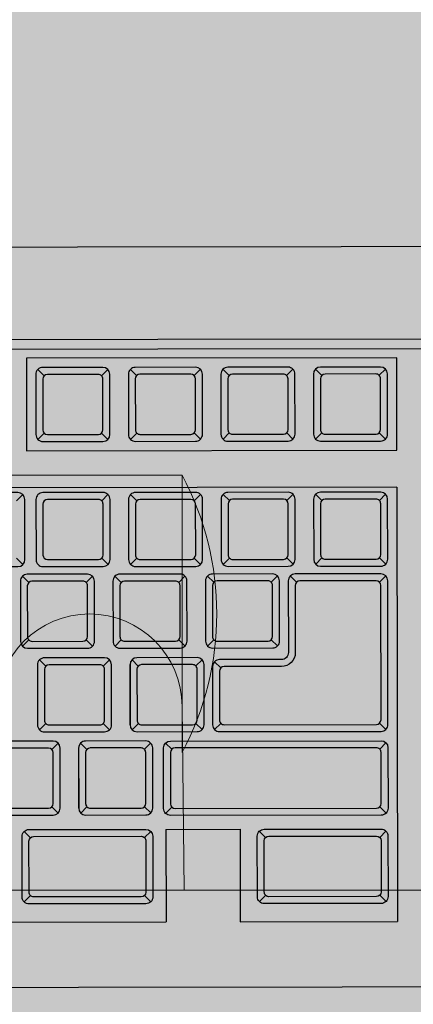
# Model space of a CAD drawing. Units: millimetres. Extents: x -0.6 to 55.4, y -21.5 to 0.
# Drawn here: x 6.7 to 6.8, y -19.9 to -19.7 of the extents above; entities that cross this region are included whole.
import ezdxf

# ---------------------------------------------------------------- set-up
doc = ezdxf.new("R2010")
doc.units = ezdxf.units.MM
doc.header["$LTSCALE"] = 0.35
for name, color, linetype in [('L1', 7, 'Continuous'), ('MACKEY - EQUIPAMENTOS', 254, 'Continuous'), ('MACKEY ACAB - OPERACIONAL', 254, 'Continuous'), ('MACKEY_ EQUIP 02', 255, 'Continuous'), ('MACKEY_EQUIP', 250, 'Continuous')]:
    doc.layers.add(name, color=color, linetype=linetype)
doc.layers.add('MACKEY_DESENHO DOS MÓVEIS', color=7, linetype='Continuous', lineweight=15)

# ---------------------------------------------------------------- blocks, each defined once
blk = doc.blocks.new('MACKEY_POLTRONA_CLASS_GIR_C BRAÇOS')
at = {"true_color": 0x383838}
h = blk.add_hatch(color=250, dxfattribs=at)
h.dxf.hatch_style = 1
h.paths.add_polyline_path([(0.2550236861403964, -0.2120700533132284), (0.2482927993802438, -0.1511601057400769), (0.2429080917868933, -0.1323286928792715), (0.2348310288845771, -0.1175325809455804), (0.2173307239131139, -0.1081168736617446), (0.1661759942148029, -0.09221598266833728), (0.1568842558697173, -0.09042322243968814, 0.00861240334995107), (0.1144040524454929, -0.08683557801848174), (-0.008489911773992276, -0.08683557801848174), (-0.0513838759934945, -0.08683557801848174, 0.004602169466404448), (-0.07409967140975461, -0.08857066693206272), (-0.1031558177627891, -0.0922159826683373), (-0.1543105474611002, -0.1081168736617446), (-0.1718108524325633, -0.1175325809455803), (-0.1798879153348797, -0.1323286928792716), (-0.1852726229282301, -0.151160105740077), (-0.1920035096883826, -0.212070053313228), (-0.1960420411395408, -0.2645289926753964), (-0.1960420411395408, -0.3842642082700269), (-0.1960420411395408, -0.4057858234557745), (-0.1920035096883826, -0.4582447628179426), (-0.1852726229282302, -0.494154710391088), (-0.1798879153348797, -0.512986123251922), (-0.1718108524325634, -0.527782235185585), (-0.1543105474611, -0.5371979424694207), (-0.1031558177627903, -0.5425783454124387), (-0.06026959438600948, -0.5479587500622944), (-0.008489911773992276, -0.5479587500622944), (0.1382897708380101, -0.5479587500622944), (0.1661759942148034, -0.5425783454124389), (0.2173307239131139, -0.5371979424694207), (0.2348310288845772, -0.527782235185585), (0.2429080917868935, -0.5129861232519222), (0.2482927993802437, -0.4941547103910884), (0.2550236861403964, -0.4582447628179431), (0.2590622175915546, -0.4057858234557747), (0.2590622175915546, -0.3842642082700269), (0.2590622175915546, -0.2645289926753968)])
at = {"layer": 'MACKEY_DESENHO DOS MÓVEIS'}
for p, q in [((0.01045820908153416, -0.6377138671825566), (0.01045820908153416, -0.5777138671825544)), ((0.05045820908152621, -0.6377138671825566), (0.01045820908153416, -0.6377138671825566))]:
    blk.add_line(p, q, dxfattribs=at)
for points in [[(-0.1960420411395408, -0.3842642082700269), (-0.1960420411395408, -0.4057858234557745), (-0.1920035096883826, -0.4582447628179427), (-0.1852726229282301, -0.4941547103910882), (-0.1798879153348797, -0.5129861232519222), (-0.1718108524325633, -0.527782235185585), (-0.1543105474611001, -0.5371979424694207), (-0.103155817762789, -0.5425783454124389), (-0.06026959438600954, -0.5479587500622944), (-0.008489911773992276, -0.5479587500622944)], [(0.2590622175915546, -0.3842642082700269), (0.2590622175915546, -0.4057858234557745), (0.2550236861403964, -0.4582447628179427), (0.2482927993802438, -0.4941547103910882), (0.2429080917868934, -0.5129861232519222), (0.2348310288845771, -0.527782235185585), (0.2173307239131138, -0.5371979424694207), (0.1661759942148028, -0.5425783454124389), (0.1382897708380096, -0.5479587500622944), (-0.008489911773992276, -0.5479587500622944)]]:
    blk.add_lwpolyline(points, dxfattribs=at)
blk.add_lwpolyline([(0.0509045078427306, -0.5479587500622944), (0.05045820908152621, -0.5877138671825453, -0.9999999999999999), (0.01045820908153416, -0.5877138671825453), (0.01001191032032978, -0.5479587500622944)], format="xyb", dxfattribs=at)
blk.add_arc((0.06670820908153985, -0.6077138671825555), 0.06374999999999688, 151.9275130641437, 208.072486935853, dxfattribs=at)
blk = doc.blocks.new('MACKEY - CAD')
at = {"color": 242, "rotation": 180}
blk.add_blockref('MACKEY_POLTRONA_CLASS_GIR_C BRAÇOS', (2.583974088842837, -0.726866951079763), dxfattribs=at)
blk = doc.blocks.new('A$C582F00C3')
at = {"layer": 'MACKEY_ EQUIP 02'}
h = blk.add_hatch(color=256, dxfattribs=at)
edge = h.paths.add_edge_path()
edge.add_line((0.07826792199983146, 0.3660999612649594), (0.0002679219998285021, 0.2309999982745907))
edge.add_arc((0.001999972807398704, 0.2299999982745913), 0.00200000000000087, 150.0000000000327, 240.0000000000333)
edge.add_line((0.0009999728073992742, 0.2282679474670211), (0.3959075569331034, 0.0002679474670195248))
edge.add_arc((0.3969075569331038, 0.001999998274588839), 0.002000000000000545, 239.999999999998, 329.9999999999986)
edge.add_line((0.3986396077406731, 0.0009999982745885205), (0.4766396077406689, 0.1360999612649607))
edge.add_arc((0.4749075569331005, 0.1370999612649619), 0.002000000000000234, 329.9999999999634, 419.9999999999634)
edge.add_line((0.4759075569331017, 0.1388320120725304), (0.08099997280740112, 0.3668320120725284))
edge.add_arc((0.07999997280740079, 0.365099961264959), 0.002000000000000559, 59.9999999999982, 149.9999999999982)
at = {"layer": 'MACKEY_EQUIP'}
for p, q in [((0.3122095177313753, 0.1732986910757397), (0.06192817603767153, 0.3177986910757404)), ((0.2583143753868455, 0.2323670252492054), (0.2578189404605098, 0.2342160135661331)), ((0.2690653996998691, 0.226159918468019), (0.2709143880167986, 0.2266553533943547)), ((0.2756348834625335, 0.2223670252492056), (0.2751394485361978, 0.2242160135661333)), ((0.2521072686056591, 0.2216160009361872), (0.2502582802887297, 0.2211205660098514)), ((0.2628582929186791, 0.215408894154999), (0.2633537278450149, 0.2135599058380713)), ((0.2863859077755571, 0.2161599184680192), (0.2882348960924865, 0.2166553533943549)), ((0.05482565346698465, 0.21349676112143), (0.2219685563973783, 0.116996761121424)), ((0.2929553915382215, 0.2123670252492058), (0.2924599566118857, 0.2142160135661335)), ((0.2396079933619362, 0.2119513721338162), (0.2414569816788621, 0.2124468070601502)), ((0.2694277766813471, 0.2116160009361874), (0.2675787883644176, 0.2111205660098516)), ((0.303706415851245, 0.2061599184680194), (0.3055554041681745, 0.2066553533943551)), ((0.2801788009943671, 0.2054088941549992), (0.2806742359207028, 0.2035599058380715)), ((0.2555411907387999, 0.2027353014152702), (0.2573901790557294, 0.2032307363416059)), ((0.310275899613913, 0.202367025249206), (0.3097804646875773, 0.2042160135661337)), ((0.2334008865807462, 0.2012003478207962), (0.233896321507082, 0.1993513595038667)), ((0.2621106745014643, 0.1989424081964586), (0.2616152395751321, 0.2007913965133845)), ((0.2867482847570351, 0.2016160009361876), (0.2848992964401056, 0.2011205660098518)), ((0.2330299698058838, 0.1953493656019898), (0.232534534879548, 0.1971983539189175)), ((0.3210269239269365, 0.1961599184680196), (0.3228759122438625, 0.1966553533943536)), ((0.2974993090700551, 0.1954088941549994), (0.2979947439963944, 0.1935599058380717)), ((0.2493340839576099, 0.1919842771022502), (0.2498295188839492, 0.1901352887853225)), ((0.2728616988144914, 0.1927353014152704), (0.2747106871314173, 0.1932307363416061)), ((0.304068792832723, 0.191616000936186), (0.3022198045157971, 0.1911205660098521)), ((0.2437809941189073, 0.1891422588208034), (0.2456299824358332, 0.1896376937471373)), ((0.2794311825771523, 0.1889424081964588), (0.2789357476508201, 0.1907913965133847)), ((0.2559035677202779, 0.1881913838834386), (0.254054579403352, 0.1876959489571028)), ((0.2503504778815717, 0.18534936560199), (0.249855042955236, 0.1871983539189177)), ((0.3148198171457466, 0.1854088941549996), (0.3153152520720823, 0.1835599058380719)), ((0.2268228630246938, 0.1845983412889698), (0.2249738747077679, 0.1841029063626358)), ((0.2901822068901794, 0.1827353014152706), (0.2920311952071053, 0.1832307363416064)), ((0.2666545920332979, 0.1819842771022504), (0.2671500269596372, 0.1801352887853227)), ((0.225776662375953, 0.1790906588657997), (0.2192319259119735, 0.167754842788046)), ((0.2271674538026147, 0.1778657763820153), (0.226672018876279, 0.179714764698943)), ((0.2611015021945953, 0.1791422588208036), (0.2629504905115212, 0.1796376937471376)), ((0.2967516906528438, 0.1789424081964572), (0.296256255726508, 0.1807913965133849)), ((0.2375738873377173, 0.1783912345077834), (0.2380693222640531, 0.1765422461908557)), ((0.2676709859572597, 0.1753493656019884), (0.2671755510309275, 0.1771983539189161)), ((0.2732240757959659, 0.1781913838834388), (0.2713750874790399, 0.1776959489571031)), ((0.2441433711003818, 0.17459834128897), (0.2422943827834558, 0.174102906362636)), ((0.3122095177313753, 0.1732986910757397), (0.2652698265866107, 0.09199676112141475)), ((0.3075027149658673, 0.1727353014152708), (0.3093517032827968, 0.1732307363416066)), ((0.2379184781156383, 0.1716586696008289), (0.2397674664325677, 0.1721541045271646)), ((0.2839751001089894, 0.1719842771022506), (0.2844705350353252, 0.1701352887853229)), ((0.2430971704516409, 0.1690906588657999), (0.2365524339876615, 0.1577548427880462)), ((0.2444879618783027, 0.1678657763820155), (0.2439925269519669, 0.1697147646989432)), ((0.2548943954134053, 0.1683912345077836), (0.2553898303397411, 0.1665422461908559)), ((0.2784220102702868, 0.169142258820802), (0.2802709985872127, 0.1696376937471378)), ((0.2826671067499511, 0.1682543000543735), (0.2831625416762868, 0.1664053117374458)), ((0.2905445838716574, 0.1681913838834372), (0.2886955955547279, 0.1676959489571033)), ((0.2209603470214283, 0.1671147520689971), (0.2191113587044988, 0.1666193171426613)), ((0.2614638791760733, 0.1645983412889702), (0.2596148908591474, 0.1641029063626345)), ((0.2192838710907132, 0.1616337783889215), (0.2211328594076427, 0.1621292133152554)), ((0.2552389861913262, 0.1616586696008291), (0.2570879745082557, 0.1621541045271648)), ((0.3012956081846774, 0.1619842771022508), (0.3017910431110131, 0.1601352887853231)), ((0.2258533548533777, 0.1578408851701081), (0.2253579199270419, 0.159689873487034)), ((0.2317113713344483, 0.1609076452878089), (0.2322068062607876, 0.1590586569708812)), ((0.2592186740147611, 0.1604166386573436), (0.2597141089410933, 0.1585676503404176)), ((0.2244625634267159, 0.1590657676538907), (0.21791782696274, 0.1477299515761388)), ((0.2722149034890933, 0.158391234507782), (0.2727103384154326, 0.1565422461908543)), ((0.3005256940270549, 0.1579436398825909), (0.2986767057101289, 0.1574482049562551)), ((0.2382808550971163, 0.1571147520689973), (0.2364318667801903, 0.1566193171426615)), ((0.2366043791664048, 0.1516337783889217), (0.2384533674833307, 0.1521292133152556)), ((0.2056900349172395, 0.1474189258825582), (0.2051945999909073, 0.1492679141994842)), ((0.2130767643095233, 0.1508827540759015), (0.2135721992358626, 0.149033765758972)), ((0.2417295194700415, 0.1486541444418314), (0.2412340845437093, 0.1505031327587556)), ((0.2490318794101363, 0.1509076452878091), (0.2495273143364756, 0.1490586569708814)), ((0.2196462480721912, 0.1470898608570881), (0.2177972597552653, 0.1465944259307523)), ((0.2518776837570904, 0.1477016705531931), (0.2537266720740199, 0.148197105479527)), ((0.2303972723852112, 0.1408827540759017), (0.2308927073115505, 0.1390337657589722)), ((0.1994381916720762, 0.1365904157409794), (0.1975892033551503, 0.1360949808146437)), ((0.2354776762248783, 0.1378256343002509), (0.2336286879079523, 0.1373301993739151)), ((0.2319685563973835, 0.1343172691971173), (0.2219685563973783, 0.1169967611214222)), ((0.2270507084322553, 0.1350863352785936), (0.2288996967491812, 0.1355817702049276)), ((0.2319685563973835, 0.1343172691971173), (0.2458249628579345, 0.1263172691971164)), ((0.2839287886475432, 0.129196956516866), (0.2834333537212075, 0.1310459448337937)), ((0.2458249628579345, 0.1263172691971164), (0.2358249628579294, 0.1089967611214231)), ((0.2806319692461479, 0.126193804591459), (0.2824809575630738, 0.1266892395177948)), ((0.2207988651870885, 0.1242578251370166), (0.2212943001134242, 0.1224088368200889)), ((0.2497078590434434, 0.122005223274158), (0.2492124241171112, 0.1238542115910839)), ((0.2743801260009811, 0.115365294449882), (0.2748755609273168, 0.1135163061329543)), ((0.2434560157982801, 0.1111767131325792), (0.2416070274813542, 0.1106812782062434)), ((0.2358249628579259, 0.1089967611214213), (0.2652698265866107, 0.09199676112141475)), ((0.2710685325584592, 0.1096726326701916), (0.2729175208753851, 0.1101680675965273)), ((0.2648166893132924, 0.09884412252861452), (0.2653121242396281, 0.0969951342116886))]:
    blk.add_line(p, q, dxfattribs=at)
for points in [[(0.07826792199983146, 0.3660999612649594), (0.0002679219998285021, 0.2309999982745907, 0.4142135623730984), (0.0009999728073992742, 0.2282679474670211), (0.3959075569331034, 0.0002679474670195248, 0.4142135623730984), (0.3986396077406731, 0.0009999982745885205), (0.4766396077406689, 0.1360999612649607, 0.4142135623730951), (0.4759075569331017, 0.1388320120725304), (0.08099997280740112, 0.3668320120725284, 0.4142135623730951)], [(0.270764537383041, 0.2255171248267018, 0.4142135623730951), (0.2702154992773629, 0.2275661629323782), (0.2589571690281645, 0.2340661629323773, 0.4142135623730266), (0.2569081309224863, 0.233517124826701), (0.2504081309224873, 0.2222587945775061, 0.4142135623731311), (0.2509571690281618, 0.2202097564718279), (0.2622154992773638, 0.2137097564718271, 0.4142135623730591), (0.2642645373830383, 0.2142587945775052)], [(0.2685994738735786, 0.2267671248267007), (0.2590731944319487, 0.2322671248267003, 0.4142135623730117), (0.2577071690281656, 0.2319010994229167), (0.2522071690281642, 0.2223748199812885, 0.4142135623731384), (0.252573194431946, 0.2210087945775054), (0.262099473873576, 0.2155087945775058, 0.4142135623730516), (0.2634654992773591, 0.2158748199812894), (0.268965499277364, 0.2254010994229176, 0.4142135623731751)], [(0.2880850454587289, 0.215517124826702, 0.4142135623730951), (0.2875360073530508, 0.2175661629323784), (0.2762776771038524, 0.2240661629323775, 0.4142135623730266), (0.2742286389981743, 0.2235171248267012), (0.2677286389981752, 0.2122587945775063, 0.4142135623731311), (0.2682776771038533, 0.2102097564718282), (0.2795360073530517, 0.2037097564718273, 0.4142135623730591), (0.2815850454587263, 0.2042587945775054)], [(0.2859199819492702, 0.2167671248267009), (0.2763937025076366, 0.2222671248267005, 0.4142135623730117), (0.2750276771038536, 0.2219010994229169), (0.2695276771038522, 0.2123748199812887, 0.4142135623731384), (0.269893702507634, 0.2110087945775057), (0.279419981949264, 0.205508794577506, 0.4142135623730516), (0.2807860073530506, 0.2058748199812896), (0.286286007353052, 0.2154010994229179, 0.4142135623731751)], [(0.241307131045108, 0.2113085784924973, 0.4142135623730951), (0.24075809293943, 0.2133576165981736), (0.229499762690228, 0.2198576165981727, 0.4142135623730266), (0.2274507245845534, 0.2193085784924964), (0.2209507245845508, 0.2080502482433015, 0.4142135623731311), (0.2214997626902289, 0.2060012101376252), (0.2327580929394273, 0.1995012101376243, 0.4142135623730591), (0.2348071310451054, 0.2000502482433006)], [(0.3054055535344169, 0.2055171248267023, 0.4142135623730951), (0.3048565154287424, 0.2075661629323786), (0.2935981851795404, 0.2140661629323777, 0.4142135623730266), (0.2915491470738658, 0.2135171248267014), (0.2850491470738632, 0.2022587945775065, 0.4142135623731311), (0.2855981851795413, 0.2002097564718284), (0.2968565154287397, 0.1937097564718275, 0.4142135623730591), (0.2989055535344143, 0.1942587945775056)], [(0.2572403284219718, 0.202092507773953, 0.4142135623730951), (0.2566912903162972, 0.2041415458796294), (0.2454329600670953, 0.2106415458796285, 0.4142135623730266), (0.2433839219614171, 0.2100925077739522), (0.2368839219614181, 0.1988341775247573, 0.4142135623731311), (0.2374329600670961, 0.1967851394190792), (0.2486912903162946, 0.1902851394190783, 0.4142135623730591), (0.2507403284219691, 0.1908341775247564)], [(0.3032404900249581, 0.2067671248267011), (0.2937142105833246, 0.2122671248267007, 0.4142135623730117), (0.2923481851795415, 0.2119010994229171), (0.2868481851795401, 0.2023748199812889, 0.4142135623731384), (0.2872142105833255, 0.2010087945775059), (0.2967404900249555, 0.1955087945775063, 0.4142135623730516), (0.2981065154287386, 0.1958748199812899), (0.30360651542874, 0.2054010994229181, 0.4142135623731751)], [(0.255075264912513, 0.2033425077739519), (0.2455489854708794, 0.2088425077739515, 0.4142135623730117), (0.2441829600670964, 0.2084764823701679), (0.238682960067095, 0.1989502029285415, 0.4142135623731384), (0.2390489854708804, 0.1975841775247567), (0.2485752649125104, 0.192084177524757, 0.4142135623730516), (0.2499412903162934, 0.1924502029285406), (0.2554412903162948, 0.2019764823701689, 0.4142135623731751)], [(0.3227260616101084, 0.1955171248267007, 0.4142135623730951), (0.3221770235044303, 0.1975661629323771), (0.3109186932552319, 0.2040661629323761, 0.4142135623730266), (0.3088696551495538, 0.2035171248266998), (0.3023696551495547, 0.1922587945775049, 0.4142135623731311), (0.3029186932552292, 0.1902097564718286), (0.3141770235044277, 0.1837097564718277, 0.4142135623730591), (0.3162260616101058, 0.184258794577504)], [(0.3205609981006461, 0.1967671248267013), (0.3110347186590161, 0.202267124826701, 0.4142135623730117), (0.3096686932552295, 0.2019010994229156), (0.3041686932552281, 0.1923748199812891, 0.4142135623731384), (0.3045347186590135, 0.1910087945775061), (0.3140609981006435, 0.1855087945775047, 0.4142135623730516), (0.3154270235044265, 0.1858748199812883), (0.3209270235044315, 0.1954010994229165, 0.4142135623731751)], [(0.2745608364976597, 0.1920925077739533, 0.4142135623730951), (0.2740117983919852, 0.1941415458796296), (0.2627534681427832, 0.2006415458796287, 0.4142135623730266), (0.2607044300371086, 0.2000925077739524), (0.254204430037106, 0.1888341775247575, 0.4142135623731311), (0.2547534681427841, 0.1867851394190794), (0.2660117983919825, 0.1802851394190785, 0.4142135623730591), (0.2680608364976607, 0.1808341775247566)], [(0.2723957729882009, 0.1933425077739521), (0.2628694935465674, 0.1988425077739517, 0.4142135623730117), (0.2615034681427844, 0.1984764823701681), (0.256003468142783, 0.1889502029285417, 0.4142135623731384), (0.2563694935465683, 0.1875841775247569), (0.2658957729881983, 0.1820841775247573, 0.4142135623730516), (0.2672617983919814, 0.1824502029285409), (0.2727617983919828, 0.1919764823701691, 0.4142135623731751)], [(0.2454801318020792, 0.1884994651794845, 0.4142135623730951), (0.2449310936964011, 0.1905485032851608), (0.2336727634472027, 0.1970485032851599, 0.4142135623730266), (0.2316237253415245, 0.1964994651794836), (0.2251237253415255, 0.1852411349302887, 0.4142135623731311), (0.2256727634472, 0.1831920968246123), (0.2369310936963984, 0.1766920968246115, 0.4142135623730591), (0.2389801318020766, 0.1772411349302878)], [(0.2433150682926168, 0.1897494651794851), (0.2337887888509869, 0.1952494651794847, 0.4142135623730117), (0.2324227634472003, 0.1948834397756993), (0.2269227634471989, 0.1853571603340729, 0.4142135623731384), (0.2272887888509842, 0.1839911349302898), (0.2368150682926142, 0.1784911349302885, 0.4142135623730516), (0.2381810936963973, 0.1788571603340721), (0.2436810936964022, 0.1883834397757003, 0.4142135623731751)], [(0.2918813445733477, 0.1820925077739535, 0.4142135623730951), (0.2913323064676732, 0.1841415458796298), (0.2800739762184712, 0.1906415458796289, 0.4142135623730266), (0.2780249381127966, 0.1900925077739526), (0.271524938112794, 0.1788341775247577, 0.4142135623731311), (0.2720739762184721, 0.1767851394190796), (0.2833323064676705, 0.1702851394190787, 0.4142135623730591), (0.2853813445733486, 0.1708341775247568)], [(0.2897162810638889, 0.1833425077739523), (0.2801900016222554, 0.188842507773952, 0.4142135623730117), (0.2788239762184723, 0.1884764823701683), (0.2733239762184709, 0.1789502029285401, 0.4142135623731384), (0.2736900016222563, 0.1775841775247571), (0.2832162810638863, 0.1720841775247575, 0.4142135623730516), (0.2845823064676694, 0.1724502029285411), (0.2900823064676743, 0.1819764823701693, 0.4142135623731751)], [(0.2628006398777671, 0.1784994651794847, 0.4142135623730951), (0.2622516017720891, 0.180548503285161), (0.2509932715228906, 0.1870485032851601, 0.4142135623730266), (0.2489442334172125, 0.1864994651794838), (0.2424442334172134, 0.1752411349302889, 0.4142135623731311), (0.242993271522888, 0.1731920968246126), (0.2542516017720899, 0.1666920968246117, 0.4142135623730591), (0.2563006398777645, 0.167241134930288)], [(0.2606355763683048, 0.1797494651794853), (0.2511092969266748, 0.1852494651794849, 0.4142135623730117), (0.2497432715228918, 0.1848834397756995), (0.2442432715228904, 0.1753571603340731, 0.4142135623731384), (0.2446092969266722, 0.1739911349302883), (0.2541355763683022, 0.1684911349302887, 0.4142135623730516), (0.2555016017720853, 0.1688571603340723), (0.2610016017720902, 0.1783834397757005, 0.4142135623731751)], [(0.2396176157988101, 0.17101587595951, 0.4142135623730951), (0.2390685776931321, 0.1730649140651881), (0.2278102474439336, 0.1795649140651872, 0.4142135623730266), (0.2257612093382555, 0.1790158759595109), (0.2192612093382564, 0.1677575457103142, 0.4142135623731311), (0.2198102474439345, 0.1657085076046378), (0.2310685776931329, 0.159208507604637, 0.4142135623730591), (0.2331176157988075, 0.1597575457103133)], [(0.3092018526490392, 0.1720925077739519, 0.4142135623730951), (0.3086528145433611, 0.1741415458796283), (0.2973944842941627, 0.1806415458796291, 0.4142135623730266), (0.2953454461884846, 0.180092507773951), (0.2888454461884855, 0.1688341775247562, 0.4142135623731311), (0.28939448429416, 0.1667851394190798), (0.300652814543362, 0.160285139419079, 0.4142135623730591), (0.3027018526490366, 0.1608341775247553)], [(0.3070367891395769, 0.1733425077739525), (0.2975105096979469, 0.1788425077739522, 0.4142135623730117), (0.2961444842941638, 0.1784764823701668), (0.2906444842941625, 0.1689502029285403, 0.4142135623731384), (0.2910105096979443, 0.1675841775247573), (0.3005367891395743, 0.1620841775247559, 0.4142135623730516), (0.3019028145433573, 0.1624502029285395), (0.3074028145433623, 0.1719764823701677, 0.4142135623731751)], [(0.2374525522893514, 0.1722658759595106), (0.2279262728477178, 0.1777658759595102, 0.4142135623730117), (0.2265602474439348, 0.1773998505557266), (0.2210602474439334, 0.1678735711140984, 0.4142135623731384), (0.2214262728477188, 0.1665075457103153), (0.2309525522893452, 0.1610075457103139, 0.4142135623730516), (0.2323185776931318, 0.1613735711140993), (0.2378185776931332, 0.1708998505557275, 0.4142135623731751)], [(0.2801211479534551, 0.1684994651794831, 0.4142135623730951), (0.2795721098477806, 0.1705485032851612), (0.2683137795985786, 0.1770485032851603, 0.4142135623730266), (0.266264741492904, 0.176499465179484), (0.2597647414929014, 0.1652411349302874, 0.4142135623731311), (0.2603137795985795, 0.163192096824611), (0.2715721098477779, 0.1566920968246102, 0.4142135623730591), (0.273621147953456, 0.1572411349302865)], [(0.2779560844439963, 0.1697494651794837), (0.2684298050023628, 0.1752494651794834, 0.4142135623730117), (0.2670637795985797, 0.1748834397756998), (0.2615637795985783, 0.1653571603340716, 0.4142135623731384), (0.2619298050023637, 0.1639911349302885), (0.2714560844439937, 0.1584911349302871, 0.4142135623730516), (0.2728221098477768, 0.1588571603340725), (0.2783221098477817, 0.1683834397757007, 0.4142135623731751)], [(0.2209830087738851, 0.1609909847476025, 0.4142135623730951), (0.2204339706682106, 0.1630400228532789), (0.2091756404190086, 0.169540022853278, 0.4142135623730266), (0.2071266023133305, 0.1689909847476017), (0.2006266023133314, 0.1577326544984068, 0.4142135623731311), (0.2011756404190095, 0.1556836163927304), (0.2124339706682079, 0.1491836163927296, 0.4142135623730591), (0.2144830087738825, 0.1497326544984059)], [(0.2569381238744981, 0.1610158759595102, 0.4142135623730951), (0.2563890857688236, 0.1630649140651883), (0.2451307555196216, 0.1695649140651874, 0.4142135623730266), (0.243081717413947, 0.1690158759595093), (0.2365817174139444, 0.1577575457103144, 0.4142135623731311), (0.2371307555196225, 0.1557085076046381), (0.2483890857688209, 0.1492085076046372, 0.4142135623730591), (0.250438123874499, 0.1497575457103135)], [(0.2525765724965225, 0.1467908610151696), (0.2827905600798886, 0.1293468071506219, 0.4142135623730951), (0.2848395981855667, 0.1298958452562982), (0.3003758433932973, 0.156805411314938, 0.4142135623730797), (0.2998268052876192, 0.1588544494206143), (0.2838053353176058, 0.1681044494206176, 0.4142135623730669), (0.2817562972119276, 0.1675554113149396), (0.2740003820900867, 0.1541217722647179, -0.4142135623730951), (0.2719513439844086, 0.1535727341590416), (0.2603569025824122, 0.1602667880235877, 0.4142135623730951), (0.2583078644767376, 0.1597177499179114), (0.252027534390848, 0.1488398991208459, 0.4142135623730951)], [(0.2188179452644263, 0.1622409847476014), (0.2092916658227928, 0.167740984747601, 0.4142135623730117), (0.2079256404190097, 0.1673749593438174), (0.2024256404190083, 0.157848679902191, 0.4142135623731384), (0.2027916658227937, 0.1564826544984061), (0.2123179452644202, 0.1509826544984065, 0.4142135623730516), (0.2136839706682068, 0.1513486799021901), (0.2191839706682082, 0.1608749593438183, 0.4142135623731751)], [(0.2547730603650393, 0.1622658759595108), (0.2452467809234058, 0.1677658759595104, 0.4142135623730117), (0.2438807555196227, 0.1673998505557268), (0.2383807555196213, 0.1578735711140986, 0.4142135623731384), (0.2387467809234067, 0.1565075457103156), (0.2482730603650367, 0.1510075457103142, 0.4142135623730516), (0.2496390857688198, 0.1513735711140995), (0.2551390857688212, 0.160899850555726, 0.4142135623731751)], [(0.2541925979003103, 0.1475898991208453), (0.2826745346761044, 0.1311458452562988, 0.4142135623730951), (0.2840405600798874, 0.1315118706600824), (0.2985768052876239, 0.1566893859111538, 0.4142135623730951), (0.2982107798838385, 0.1580554113149368), (0.28392136072139, 0.1663054113149407, 0.4142135623730951), (0.2825553353176034, 0.1659393859111571), (0.2752994201957613, 0.1533717722647179, -0.4142135623731062), (0.2712013439844085, 0.1522736960533653), (0.2604729279861964, 0.1584677499179126, 0.4142135623731778), (0.2591069025824133, 0.1581017245141272), (0.253826572496525, 0.1489559245246301, 0.4142135623730051)], [(0.2383035168495731, 0.1509909847476028, 0.4142135623730951), (0.2377544787438985, 0.1530400228532791), (0.2264961484946966, 0.1595400228532782, 0.4142135623730266), (0.224447110389022, 0.1589909847476019), (0.2179471103890194, 0.147732654498407, 0.4142135623731311), (0.2184961484946975, 0.1456836163927306), (0.2297544787438959, 0.1391836163927298, 0.4142135623730591), (0.231803516849574, 0.1397326544984061)], [(0.2361384533401143, 0.1522409847476016), (0.2266121738984808, 0.1577409847476012, 0.4142135623730117), (0.2252461484946977, 0.1573749593438176), (0.2197461484946963, 0.1478486799021912, 0.4142135623731384), (0.2201121738984817, 0.1464826544984064), (0.2296384533401117, 0.1409826544984067, 0.4142135623730516), (0.2310044787438947, 0.1413486799021904), (0.2365044787438961, 0.1508749593438186, 0.4142135623731751)], [(0.2063328285585619, 0.1491180635657283), (0.2282008080097491, 0.136492579742951, -0.4142135623731258), (0.2287498461154271, 0.1344435416372747), (0.2222051096514477, 0.123107725559521, -0.4142135623730615), (0.2201560715457695, 0.1225586874538447), (0.198288092094586, 0.1351841712766202, -0.4142135623731096), (0.1977390539889079, 0.1372332093822966), (0.2042837904528838, 0.148569025460052, -0.4142135623730798)], [(0.2403232750056858, 0.1498042440193235, -0.4142135623730798), (0.2423723131113604, 0.1503532821249998), (0.2817820688236417, 0.1276000490558165, -0.4142135623731258), (0.2823311069293197, 0.1255510109501401), (0.2757863704653403, 0.1142151948723882, -0.4142135623730615), (0.2737373323596621, 0.1136661567667101), (0.2343275766473845, 0.1364193898358916, -0.4142135623731096), (0.2337785385417064, 0.1384684279415698)], [(0.2269508080097502, 0.1343275162334905), (0.221406071545772, 0.1247237509633052, -0.4142135623730149), (0.2200400461419854, 0.1243577255595216), (0.1999041174983667, 0.1359832093822977, -0.4142135623730951), (0.1995380920945813, 0.1373492347860825), (0.2050828285585595, 0.1469530000562695, -0.4142135623730578), (0.2064488539623426, 0.1473190254600532), (0.2265847826059648, 0.1356935416372753, -0.4142135623731694)], [(0.241122313111358, 0.148188218615541), (0.2355775766473833, 0.138584453345354, 0.4142135623730951), (0.2359436020511687, 0.1372184279415709), (0.2736213069558779, 0.115465194872387, 0.4142135623730149), (0.2749873323596645, 0.1158312202761707), (0.2805320688236428, 0.1254349855463559, 0.4142135623731694), (0.2801660434198574, 0.1268010109501407), (0.2424883385151446, 0.1485542440193246, 0.4142135623730578)], [(0.2503506526847659, 0.1237043609573263), (0.272218632135953, 0.1110788771345508, -0.4142135623731258), (0.2727676702416275, 0.1090298390288744), (0.2662229337776516, 0.09769402295112073, -0.4142135623730615), (0.2641738956719735, 0.09714498484544443), (0.2423059162207863, 0.1097704686682199, -0.4142135623731096), (0.2417568781151118, 0.1118195067738963), (0.2483016145790877, 0.12315532285165, -0.4142135623730798)], [(0.2709686321359541, 0.1089138136250902), (0.2654238956719723, 0.09931004835490498, -0.4142135623730149), (0.2640578702681893, 0.09894402295112137), (0.2439219416245706, 0.1105695067738974, -0.4142135623730951), (0.2435559162207852, 0.1119355321776805), (0.2491006526847634, 0.1215392974478675, -0.4142135623730578), (0.2504666780885465, 0.1219053228516529), (0.2706026067321687, 0.1102798390288733, -0.4142135623731694)]]:
    blk.add_lwpolyline(points, format="xyb", close=True, dxfattribs=at)
for points in [[(0.0769281760376721, 0.3437794531892724), (0.3852332197849329, 0.1657794531892716), (0.3862332197849341, 0.1675115039968418), (0.07792817603767332, 0.3455115039968426)], [(0.3262095177313746, 0.1975474023817014), (0.2569274854286192, 0.2375474023817024), (0.2469274854286212, 0.2202268943060144), (0.3162095177313766, 0.1802268943060135)]]:
    blk.add_lwpolyline(points, close=True, dxfattribs=at)
blk = doc.blocks.new('A$C742246D5')
at = {"rotation": 30.07337566526888}
blk.add_blockref('A$C582F00C3', (0.125852824216667, -0.1980406222102262), dxfattribs=at)
blk = doc.blocks.new('cj 3 lug meia 120x75')
at = {"layer": 'MACKEY ACAB - OPERACIONAL'}
h = blk.add_hatch(color=256, dxfattribs=at)
h.dxf.hatch_style = 1
h.paths.add_polyline_path([(-2.399999999999636, 0), (-3.599999999999454, 0), (-3.599999999999454, -0.75), (-2.399999999999636, -0.75)])
edge = h.paths.add_edge_path(flags=16)
edge.add_arc((-3.4249999999995, -0.04999999999972715), 0.0160000000000764, 0, 360)
edge = h.paths.add_edge_path(flags=16)
edge.add_arc((-2.574999999999591, -0.04999999999972715), 0.0160000000000764, 0, 360)
edge = h.paths.add_edge_path(flags=16)
edge.add_arc((-2.833999999999605, -0.1089999999999236), 0.009000000000014552, 0, 90, ccw=False)
edge.add_line((-2.824999999999591, -0.1089999999999236), (-2.824999999999591, -0.2130000000001928))
edge.add_arc((-2.833999999999605, -0.2130000000001928), 0.009000000000014552, -90, 0, ccw=False)
edge.add_line((-2.833999999999605, -0.2220000000002074), (-3.165999999999485, -0.2220000000002074))
edge.add_arc((-3.165999999999485, -0.2130000000001928), 0.009000000000014552, 180, 270, ccw=False)
edge.add_line((-3.1749999999995, -0.2130000000001928), (-3.1749999999995, -0.1089999999999236))
edge.add_arc((-3.165999999999485, -0.1089999999999236), 0.009000000000014552, 90, 180, ccw=False)
edge.add_line((-3.165999999999485, -0.09999999999990905), (-2.833999999999605, -0.09999999999990905))
edge = h.paths.add_edge_path(flags=0)
edge.add_line((-3.172999999999547, -0.2049999999999272), (-2.82799999999952, -0.2049999999999272))
edge.add_line((-2.82799999999952, -0.2049999999999272), (-2.82799999999952, -0.11200000000008))
edge.add_arc((-2.836999999999534, -0.11200000000008), 0.009000000000014552, 0, 90)
edge.add_line((-2.836999999999534, -0.1030000000000655), (-3.163999999999533, -0.1030000000000655))
edge.add_arc((-3.163999999999533, -0.11200000000008), 0.009000000000014552, 90, 180)
edge.add_line((-3.172999999999547, -0.11200000000008), (-3.172999999999547, -0.2049999999999272))
at = {"layer": 'L1'}
blk.add_blockref('MACKEY - CAD', (-5.551075029887897, -0.4313784364030653), dxfattribs=at)
at = {"layer": 'MACKEY - EQUIPAMENTOS'}
blk.add_blockref('A$C742246D5', (-3.24033095224695, -0.6315460313480799), dxfattribs=at)

msp = doc.modelspace()

# ---------------------------------------------------------------- block references
msp.add_blockref('cj 3 lug meia 120x75', (9.761229861994138, -19.29154645552541))

doc.saveas('drawing.dxf')
